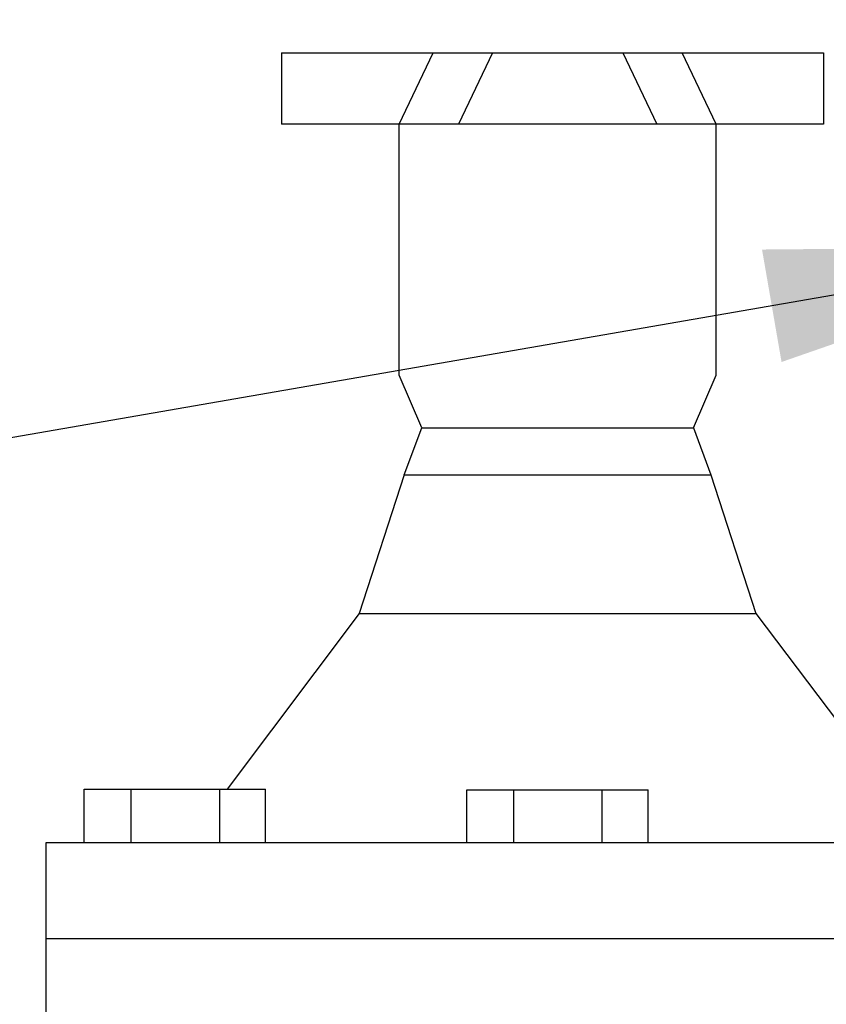
# Model space of a CAD drawing. Extents: x -0.1 to 9.6, y -1.1 to 9.4.
# Drawn here: x 5.8 to 6, y 1.1 to 1.4 of the extents above; entities that cross this region are included whole.
import ezdxf

# ---------------------------------------------------------------- set-up
doc = ezdxf.new("R2010")
doc.units = 0
doc.header["$MEASUREMENT"] = 0
doc.layers.add('DET-IMAGE', color=5, linetype='Continuous')
doc.dimstyles.new('SLDDIMSTYLE1', dxfattribs={"dimtxt": 6, "dimasz": 0.09, "dimexe": 0, "dimexo": 0.0625, "dimgap": 1.5, "dimtad": 0, "dimtih": 1, "dimtoh": 1, "dimdec": 0, "dimzin": 0, "dimdsep": 46, "dimtxsty": 'Standard', "dimcen": 0.09, "dimadec": 0, "dimazin": 0, "dimtfac": 1, "dimtdec": 0, "dimtofl": 0, "dimtmove": 0, "dimatfit": 0, "dimfxl": 0, "dimtolj": 1, "dimtzin": 0, "dimarcsym": 0})

msp = doc.modelspace()

# ---------------------------------------------------------------- linework, layer by layer
at = {"layer": 'DET-IMAGE', "color": 5}
for p, q in [((5.89818, 1.39114), (6.03866, 1.39114)), ((5.89818, 1.39114), (5.89818, 1.37266)), ((5.92864, 1.37266), (5.93747, 1.39114)), ((5.95288, 1.39114), (5.94405, 1.37266)), ((5.98661, 1.39114), (5.99544, 1.37266)), ((6.01085, 1.37266), (6.00203, 1.39114)), ((6.03866, 1.37266), (5.89818, 1.37266)), ((5.92864, 1.30761), (5.92864, 1.37266)), ((6.01085, 1.30761), (6.01085, 1.37266)), ((5.93453, 1.29392), (5.92864, 1.30761)), ((6.00496, 1.29392), (6.01085, 1.30761)), ((5.93, 1.28173), (5.93453, 1.29392)), ((5.93453, 1.29392), (6.00496, 1.29392)), ((6.00496, 1.29392), (6.00949, 1.28173)), ((5.93, 1.28173), (5.91834, 1.24582)), ((5.93, 1.28173), (6.00949, 1.28173)), ((6.00949, 1.28173), (6.02115, 1.24582)), ((5.91834, 1.24582), (5.88404, 1.2003)), ((5.91834, 1.24582), (6.02115, 1.24582)), ((6.02115, 1.24582), (6.05546, 1.2003)), ((5.84704, 1.18649), (5.84704, 1.2003)), ((5.84704, 1.2003), (5.89402, 1.2003)), ((5.85908, 1.2003), (5.85908, 1.18649)), ((5.88206, 1.20038), (5.88206, 1.18649)), ((5.89402, 1.18649), (5.89402, 1.2003)), ((5.94625, 1.18649), (5.94625, 1.20013)), ((5.94625, 1.20013), (5.99324, 1.20013)), ((5.95829, 1.20013), (5.95829, 1.18649)), ((5.9812, 1.20013), (5.9812, 1.18649)), ((5.99324, 1.18649), (5.99324, 1.20013)), ((5.83717, 1.10901), (5.83717, 1.18649)), ((5.83717, 1.18649), (6.10233, 1.18649)), ((6.10233, 1.16149), (5.83717, 1.16149))]:
    msp.add_line(p, q, dxfattribs=at)
at = {"layer": 'DET-IMAGE', "color": 5, "linetype": 'Continuous'}
msp.add_line((6.03866, 1.39114), (6.03866, 1.37266), dxfattribs=at)

# ---------------------------------------------------------------- leaders
at = {"layer": 'DET-IMAGE', "color": 1, "annotation_type": 0, "has_hookline": 1}
for points, hookline_direction, text_width in [([(5.94924, 1.04701), (7.04354, 1.6228), (7.13354, 1.6228)], 0, 0.792), ([(6.11393, 1.34098), (5.00772, 1.14903)], 1, 0.7335)]:
    msp.add_leader(points, dimstyle='SLDDIMSTYLE1', override={"dimscale": 1, "dimgap": 1.5, "dimtad": 0, "dimclrd": 0}, dxfattribs=dict(at, hookline_direction=hookline_direction, text_width=text_width))

doc.saveas('drawing.dxf')
